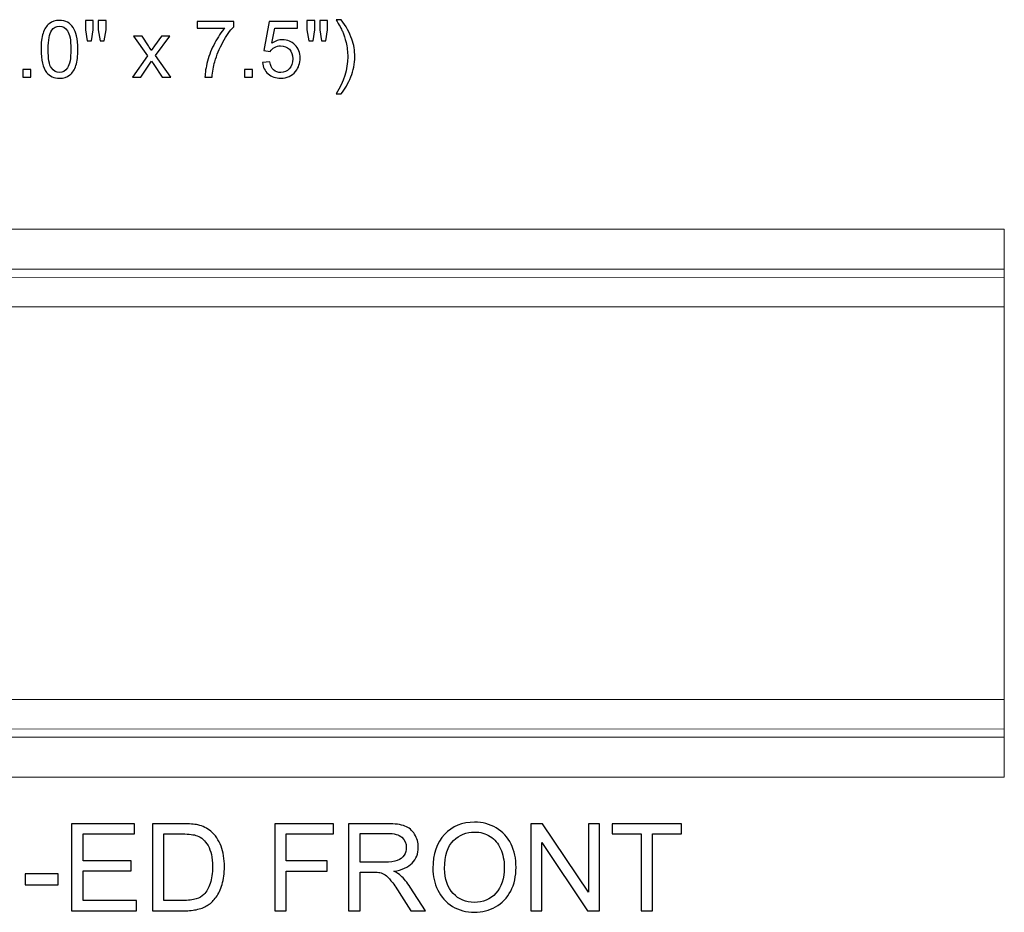
# Model space of a CAD drawing. Units: inches. Extents: x 14 to 55, y -109 to 39.
# Drawn here: x 25 to 38, y -48 to -36 of the extents above; entities that cross this region are included whole.
import ezdxf

# ---------------------------------------------------------------- set-up
doc = ezdxf.new("R2010")
doc.units = ezdxf.units.IN
doc.header["$MEASUREMENT"] = 0
doc.layers.add('Master Desktop', color=7, linetype='Continuous')

msp = doc.modelspace()

# ---------------------------------------------------------------- linework, layer by layer
at = {"layer": 'Master Desktop', "color": 250}
for points, knots in [([(25.113, -36.43), (25.113, -36.339), (25.122, -36.265), (25.141, -36.209), (25.141, -36.209), (25.16, -36.153), (25.188, -36.11), (25.225, -36.08), (25.225, -36.08), (25.262, -36.049), (25.309, -36.034), (25.365, -36.034), (25.365, -36.034), (25.407, -36.034), (25.444, -36.043), (25.475, -36.059), (25.475, -36.059), (25.506, -36.076), (25.532, -36.1), (25.553, -36.132), (25.553, -36.132), (25.573, -36.163), (25.589, -36.202), (25.601, -36.247), (25.601, -36.247), (25.613, -36.293), (25.618, -36.354), (25.618, -36.43), (25.618, -36.43), (25.618, -36.521), (25.609, -36.595), (25.59, -36.651), (25.59, -36.651), (25.572, -36.707), (25.544, -36.75), (25.506, -36.78), (25.506, -36.78), (25.469, -36.811), (25.422, -36.826), (25.365, -36.826), (25.365, -36.826), (25.291, -36.826), (25.232, -36.799), (25.189, -36.746), (25.189, -36.746), (25.138, -36.681), (25.113, -36.576), (25.113, -36.43)], [0, 0, 0, 0, 0.083333, 0.083333, 0.083333, 0.083333, 0.166667, 0.166667, 0.166667, 0.166667, 0.25, 0.25, 0.25, 0.25, 0.333333, 0.333333, 0.333333, 0.333333, 0.416667, 0.416667, 0.416667, 0.416667, 0.5, 0.5, 0.5, 0.5, 0.583333, 0.583333, 0.583333, 0.583333, 0.666667, 0.666667, 0.666667, 0.666667, 0.75, 0.75, 0.75, 0.75, 0.833333, 0.833333, 0.833333, 0.833333, 0.916667, 0.916667, 0.916667, 0.916667, 1, 1, 1, 1]), ([(25.211, -36.43), (25.211, -36.558), (25.225, -36.642), (25.255, -36.685), (25.255, -36.685), (25.285, -36.727), (25.322, -36.748), (25.365, -36.748), (25.365, -36.748), (25.409, -36.748), (25.446, -36.727), (25.476, -36.684), (25.476, -36.684), (25.506, -36.642), (25.521, -36.557), (25.521, -36.43), (25.521, -36.43), (25.521, -36.303), (25.506, -36.218), (25.476, -36.176), (25.476, -36.176), (25.446, -36.134), (25.409, -36.113), (25.365, -36.113), (25.365, -36.113), (25.321, -36.113), (25.286, -36.132), (25.26, -36.169), (25.26, -36.169), (25.227, -36.216), (25.211, -36.303), (25.211, -36.43)], [0, 0, 0, 0, 0.125, 0.125, 0.125, 0.125, 0.25, 0.25, 0.25, 0.25, 0.375, 0.375, 0.375, 0.375, 0.5, 0.5, 0.5, 0.5, 0.625, 0.625, 0.625, 0.625, 0.75, 0.75, 0.75, 0.75, 0.875, 0.875, 0.875, 0.875, 1, 1, 1, 1]), ([(25.746, -36.312), (25.746, -36.312), (25.72, -36.164), (25.72, -36.164), (25.72, -36.164), (25.72, -36.164), (25.72, -36.037), (25.72, -36.037), (25.72, -36.037), (25.72, -36.037), (25.828, -36.037), (25.828, -36.037), (25.828, -36.037), (25.828, -36.037), (25.828, -36.164), (25.828, -36.164), (25.828, -36.164), (25.828, -36.164), (25.805, -36.312), (25.805, -36.312), (25.805, -36.312), (25.805, -36.312), (25.746, -36.312), (25.746, -36.312)], [0, 0, 0, 0, 0.166667, 0.166667, 0.166667, 0.166667, 0.333333, 0.333333, 0.333333, 0.333333, 0.5, 0.5, 0.5, 0.5, 0.666667, 0.666667, 0.666667, 0.666667, 0.833333, 0.833333, 0.833333, 0.833333, 1, 1, 1, 1]), ([(25.922, -36.312), (25.922, -36.312), (25.896, -36.164), (25.896, -36.164), (25.896, -36.164), (25.896, -36.164), (25.896, -36.037), (25.896, -36.037), (25.896, -36.037), (25.896, -36.037), (26.004, -36.037), (26.004, -36.037), (26.004, -36.037), (26.004, -36.037), (26.004, -36.164), (26.004, -36.164), (26.004, -36.164), (26.004, -36.164), (25.979, -36.312), (25.979, -36.312), (25.979, -36.312), (25.979, -36.312), (25.922, -36.312), (25.922, -36.312)], [0, 0, 0, 0, 0.166667, 0.166667, 0.166667, 0.166667, 0.333333, 0.333333, 0.333333, 0.333333, 0.5, 0.5, 0.5, 0.5, 0.666667, 0.666667, 0.666667, 0.666667, 0.833333, 0.833333, 0.833333, 0.833333, 1, 1, 1, 1]), ([(27.25, -36.139), (27.25, -36.139), (27.25, -36.048), (27.25, -36.048), (27.25, -36.048), (27.25, -36.048), (27.752, -36.048), (27.752, -36.048), (27.752, -36.048), (27.752, -36.048), (27.752, -36.122), (27.752, -36.122), (27.752, -36.122), (27.702, -36.174), (27.653, -36.244), (27.605, -36.331), (27.605, -36.331), (27.556, -36.418), (27.519, -36.508), (27.493, -36.6), (27.493, -36.6), (27.473, -36.665), (27.461, -36.736), (27.456, -36.813), (27.456, -36.813), (27.456, -36.813), (27.358, -36.813), (27.358, -36.813), (27.358, -36.813), (27.359, -36.752), (27.371, -36.678), (27.394, -36.592), (27.394, -36.592), (27.417, -36.505), (27.45, -36.422), (27.493, -36.342), (27.493, -36.342), (27.536, -36.262), (27.581, -36.194), (27.63, -36.139), (27.63, -36.139), (27.63, -36.139), (27.25, -36.139), (27.25, -36.139)], [0, 0, 0, 0, 0.090909, 0.090909, 0.090909, 0.090909, 0.181818, 0.181818, 0.181818, 0.181818, 0.272727, 0.272727, 0.272727, 0.272727, 0.363636, 0.363636, 0.363636, 0.363636, 0.454545, 0.454545, 0.454545, 0.454545, 0.545455, 0.545455, 0.545455, 0.545455, 0.636364, 0.636364, 0.636364, 0.636364, 0.727273, 0.727273, 0.727273, 0.727273, 0.818182, 0.818182, 0.818182, 0.818182, 0.909091, 0.909091, 0.909091, 0.909091, 1, 1, 1, 1]), ([(28.147, -36.61), (28.147, -36.61), (28.247, -36.601), (28.247, -36.601), (28.247, -36.601), (28.254, -36.65), (28.271, -36.687), (28.298, -36.711), (28.298, -36.711), (28.325, -36.736), (28.358, -36.748), (28.396, -36.748), (28.396, -36.748), (28.442, -36.748), (28.481, -36.731), (28.512, -36.696), (28.512, -36.696), (28.544, -36.661), (28.56, -36.616), (28.56, -36.559), (28.56, -36.559), (28.56, -36.504), (28.545, -36.461), (28.514, -36.43), (28.514, -36.43), (28.484, -36.399), (28.444, -36.383), (28.394, -36.383), (28.394, -36.383), (28.364, -36.383), (28.336, -36.39), (28.311, -36.404), (28.311, -36.404), (28.287, -36.418), (28.267, -36.436), (28.253, -36.458), (28.253, -36.458), (28.253, -36.458), (28.164, -36.446), (28.164, -36.446), (28.164, -36.446), (28.164, -36.446), (28.239, -36.048), (28.239, -36.048), (28.239, -36.048), (28.239, -36.048), (28.625, -36.048), (28.625, -36.048), (28.625, -36.048), (28.625, -36.048), (28.625, -36.139), (28.625, -36.139), (28.625, -36.139), (28.625, -36.139), (28.315, -36.139), (28.315, -36.139), (28.315, -36.139), (28.315, -36.139), (28.273, -36.347), (28.273, -36.347), (28.273, -36.347), (28.32, -36.315), (28.369, -36.299), (28.42, -36.299), (28.42, -36.299), (28.488, -36.299), (28.545, -36.322), (28.591, -36.369), (28.591, -36.369), (28.638, -36.416), (28.661, -36.476), (28.661, -36.55), (28.661, -36.55), (28.661, -36.62), (28.641, -36.681), (28.6, -36.732), (28.6, -36.732), (28.55, -36.795), (28.482, -36.826), (28.396, -36.826), (28.396, -36.826), (28.325, -36.826), (28.268, -36.806), (28.223, -36.767), (28.223, -36.767), (28.179, -36.727), (28.153, -36.675), (28.147, -36.61)], [0, 0, 0, 0, 0.045455, 0.045455, 0.045455, 0.045455, 0.090909, 0.090909, 0.090909, 0.090909, 0.136364, 0.136364, 0.136364, 0.136364, 0.181818, 0.181818, 0.181818, 0.181818, 0.227273, 0.227273, 0.227273, 0.227273, 0.272727, 0.272727, 0.272727, 0.272727, 0.318182, 0.318182, 0.318182, 0.318182, 0.363636, 0.363636, 0.363636, 0.363636, 0.409091, 0.409091, 0.409091, 0.409091, 0.454545, 0.454545, 0.454545, 0.454545, 0.5, 0.5, 0.5, 0.5, 0.545455, 0.545455, 0.545455, 0.545455, 0.590909, 0.590909, 0.590909, 0.590909, 0.636364, 0.636364, 0.636364, 0.636364, 0.681818, 0.681818, 0.681818, 0.681818, 0.727273, 0.727273, 0.727273, 0.727273, 0.772727, 0.772727, 0.772727, 0.772727, 0.818182, 0.818182, 0.818182, 0.818182, 0.863636, 0.863636, 0.863636, 0.863636, 0.909091, 0.909091, 0.909091, 0.909091, 0.954545, 0.954545, 0.954545, 0.954545, 1, 1, 1, 1]), ([(28.781, -36.312), (28.781, -36.312), (28.754, -36.164), (28.754, -36.164), (28.754, -36.164), (28.754, -36.164), (28.754, -36.037), (28.754, -36.037), (28.754, -36.037), (28.754, -36.037), (28.863, -36.037), (28.863, -36.037), (28.863, -36.037), (28.863, -36.037), (28.863, -36.164), (28.863, -36.164), (28.863, -36.164), (28.863, -36.164), (28.839, -36.312), (28.839, -36.312), (28.839, -36.312), (28.839, -36.312), (28.781, -36.312), (28.781, -36.312)], [0, 0, 0, 0, 0.166667, 0.166667, 0.166667, 0.166667, 0.333333, 0.333333, 0.333333, 0.333333, 0.5, 0.5, 0.5, 0.5, 0.666667, 0.666667, 0.666667, 0.666667, 0.833333, 0.833333, 0.833333, 0.833333, 1, 1, 1, 1]), ([(28.956, -36.312), (28.956, -36.312), (28.93, -36.164), (28.93, -36.164), (28.93, -36.164), (28.93, -36.164), (28.93, -36.037), (28.93, -36.037), (28.93, -36.037), (28.93, -36.037), (29.038, -36.037), (29.038, -36.037), (29.038, -36.037), (29.038, -36.037), (29.038, -36.164), (29.038, -36.164), (29.038, -36.164), (29.038, -36.164), (29.013, -36.312), (29.013, -36.312), (29.013, -36.312), (29.013, -36.312), (28.956, -36.312), (28.956, -36.312)], [0, 0, 0, 0, 0.166667, 0.166667, 0.166667, 0.166667, 0.333333, 0.333333, 0.333333, 0.333333, 0.5, 0.5, 0.5, 0.5, 0.666667, 0.666667, 0.666667, 0.666667, 0.833333, 0.833333, 0.833333, 0.833333, 1, 1, 1, 1]), ([(29.223, -37.041), (29.223, -37.041), (29.155, -37.041), (29.155, -37.041), (29.155, -37.041), (29.26, -36.872), (29.313, -36.702), (29.313, -36.533), (29.313, -36.533), (29.313, -36.466), (29.305, -36.401), (29.29, -36.335), (29.29, -36.335), (29.278, -36.282), (29.261, -36.232), (29.24, -36.183), (29.24, -36.183), (29.226, -36.151), (29.198, -36.098), (29.155, -36.024), (29.155, -36.024), (29.155, -36.024), (29.223, -36.024), (29.223, -36.024), (29.223, -36.024), (29.289, -36.113), (29.338, -36.202), (29.37, -36.291), (29.37, -36.291), (29.397, -36.368), (29.411, -36.448), (29.411, -36.532), (29.411, -36.532), (29.411, -36.627), (29.392, -36.719), (29.356, -36.808), (29.356, -36.808), (29.319, -36.897), (29.275, -36.975), (29.223, -37.041)], [0, 0, 0, 0, 0.1, 0.1, 0.1, 0.1, 0.2, 0.2, 0.2, 0.2, 0.3, 0.3, 0.3, 0.3, 0.4, 0.4, 0.4, 0.4, 0.5, 0.5, 0.5, 0.5, 0.6, 0.6, 0.6, 0.6, 0.7, 0.7, 0.7, 0.7, 0.8, 0.8, 0.8, 0.8, 0.9, 0.9, 0.9, 0.9, 1, 1, 1, 1]), ([(26.364, -36.813), (26.364, -36.813), (26.569, -36.521), (26.569, -36.521), (26.569, -36.521), (26.569, -36.521), (26.379, -36.251), (26.379, -36.251), (26.379, -36.251), (26.379, -36.251), (26.498, -36.251), (26.498, -36.251), (26.498, -36.251), (26.498, -36.251), (26.584, -36.383), (26.584, -36.383), (26.584, -36.383), (26.6, -36.408), (26.614, -36.429), (26.623, -36.446), (26.623, -36.446), (26.639, -36.423), (26.653, -36.402), (26.666, -36.384), (26.666, -36.384), (26.666, -36.384), (26.761, -36.251), (26.761, -36.251), (26.761, -36.251), (26.761, -36.251), (26.875, -36.251), (26.875, -36.251), (26.875, -36.251), (26.875, -36.251), (26.681, -36.516), (26.681, -36.516), (26.681, -36.516), (26.681, -36.516), (26.889, -36.813), (26.889, -36.813), (26.889, -36.813), (26.889, -36.813), (26.773, -36.813), (26.773, -36.813), (26.773, -36.813), (26.773, -36.813), (26.657, -36.638), (26.657, -36.638), (26.657, -36.638), (26.657, -36.638), (26.627, -36.591), (26.627, -36.591), (26.627, -36.591), (26.627, -36.591), (26.479, -36.813), (26.479, -36.813), (26.479, -36.813), (26.479, -36.813), (26.364, -36.813), (26.364, -36.813)], [0, 0, 0, 0, 0.066667, 0.066667, 0.066667, 0.066667, 0.133333, 0.133333, 0.133333, 0.133333, 0.2, 0.2, 0.2, 0.2, 0.266667, 0.266667, 0.266667, 0.266667, 0.333333, 0.333333, 0.333333, 0.333333, 0.4, 0.4, 0.4, 0.4, 0.466667, 0.466667, 0.466667, 0.466667, 0.533333, 0.533333, 0.533333, 0.533333, 0.6, 0.6, 0.6, 0.6, 0.666667, 0.666667, 0.666667, 0.666667, 0.733333, 0.733333, 0.733333, 0.733333, 0.8, 0.8, 0.8, 0.8, 0.866667, 0.866667, 0.866667, 0.866667, 0.933333, 0.933333, 0.933333, 0.933333, 1, 1, 1, 1]), ([(24.865, -36.813), (24.865, -36.813), (24.865, -36.704), (24.865, -36.704), (24.865, -36.704), (24.865, -36.704), (24.974, -36.704), (24.974, -36.704), (24.974, -36.704), (24.974, -36.704), (24.974, -36.813), (24.974, -36.813), (24.974, -36.813), (24.974, -36.813), (24.865, -36.813), (24.865, -36.813)], [0, 0, 0, 0, 0.25, 0.25, 0.25, 0.25, 0.5, 0.5, 0.5, 0.5, 0.75, 0.75, 0.75, 0.75, 1, 1, 1, 1]), ([(27.899, -36.813), (27.899, -36.813), (27.899, -36.704), (27.899, -36.704), (27.899, -36.704), (27.899, -36.704), (28.008, -36.704), (28.008, -36.704), (28.008, -36.704), (28.008, -36.704), (28.008, -36.813), (28.008, -36.813), (28.008, -36.813), (28.008, -36.813), (27.899, -36.813), (27.899, -36.813)], [0, 0, 0, 0, 0.25, 0.25, 0.25, 0.25, 0.5, 0.5, 0.5, 0.5, 0.75, 0.75, 0.75, 0.75, 1, 1, 1, 1]), ([(25.53, -48.226), (25.53, -48.226), (25.53, -47.033), (25.53, -47.033), (25.53, -47.033), (25.53, -47.033), (26.392, -47.033), (26.392, -47.033), (26.392, -47.033), (26.392, -47.033), (26.392, -47.173), (26.392, -47.173), (26.392, -47.173), (26.392, -47.173), (25.688, -47.173), (25.688, -47.173), (25.688, -47.173), (25.688, -47.173), (25.688, -47.539), (25.688, -47.539), (25.688, -47.539), (25.688, -47.539), (26.348, -47.539), (26.348, -47.539), (26.348, -47.539), (26.348, -47.539), (26.348, -47.679), (26.348, -47.679), (26.348, -47.679), (26.348, -47.679), (25.688, -47.679), (25.688, -47.679), (25.688, -47.679), (25.688, -47.679), (25.688, -48.085), (25.688, -48.085), (25.688, -48.085), (25.688, -48.085), (26.42, -48.085), (26.42, -48.085), (26.42, -48.085), (26.42, -48.085), (26.42, -48.226), (26.42, -48.226), (26.42, -48.226), (26.42, -48.226), (25.53, -48.226), (25.53, -48.226)], [0, 0, 0, 0, 0.083333, 0.083333, 0.083333, 0.083333, 0.166667, 0.166667, 0.166667, 0.166667, 0.25, 0.25, 0.25, 0.25, 0.333333, 0.333333, 0.333333, 0.333333, 0.416667, 0.416667, 0.416667, 0.416667, 0.5, 0.5, 0.5, 0.5, 0.583333, 0.583333, 0.583333, 0.583333, 0.666667, 0.666667, 0.666667, 0.666667, 0.75, 0.75, 0.75, 0.75, 0.833333, 0.833333, 0.833333, 0.833333, 0.916667, 0.916667, 0.916667, 0.916667, 1, 1, 1, 1]), ([(26.638, -48.226), (26.638, -48.226), (26.638, -47.033), (26.638, -47.033), (26.638, -47.033), (26.638, -47.033), (27.049, -47.033), (27.049, -47.033), (27.049, -47.033), (27.142, -47.033), (27.213, -47.038), (27.262, -47.05), (27.262, -47.05), (27.33, -47.065), (27.388, -47.094), (27.437, -47.135), (27.437, -47.135), (27.499, -47.188), (27.547, -47.256), (27.578, -47.339), (27.578, -47.339), (27.609, -47.422), (27.625, -47.516), (27.625, -47.623), (27.625, -47.623), (27.625, -47.713), (27.614, -47.793), (27.593, -47.863), (27.593, -47.863), (27.572, -47.933), (27.545, -47.992), (27.511, -48.037), (27.511, -48.037), (27.478, -48.083), (27.442, -48.119), (27.403, -48.145), (27.403, -48.145), (27.364, -48.172), (27.316, -48.192), (27.26, -48.205), (27.26, -48.205), (27.205, -48.219), (27.141, -48.226), (27.069, -48.226), (27.069, -48.226), (27.069, -48.226), (26.638, -48.226), (26.638, -48.226)], [0, 0, 0, 0, 0.083333, 0.083333, 0.083333, 0.083333, 0.166667, 0.166667, 0.166667, 0.166667, 0.25, 0.25, 0.25, 0.25, 0.333333, 0.333333, 0.333333, 0.333333, 0.416667, 0.416667, 0.416667, 0.416667, 0.5, 0.5, 0.5, 0.5, 0.583333, 0.583333, 0.583333, 0.583333, 0.666667, 0.666667, 0.666667, 0.666667, 0.75, 0.75, 0.75, 0.75, 0.833333, 0.833333, 0.833333, 0.833333, 0.916667, 0.916667, 0.916667, 0.916667, 1, 1, 1, 1]), ([(28.313, -48.226), (28.313, -48.226), (28.313, -47.033), (28.313, -47.033), (28.313, -47.033), (28.313, -47.033), (29.118, -47.033), (29.118, -47.033), (29.118, -47.033), (29.118, -47.033), (29.118, -47.173), (29.118, -47.173), (29.118, -47.173), (29.118, -47.173), (28.471, -47.173), (28.471, -47.173), (28.471, -47.173), (28.471, -47.173), (28.471, -47.543), (28.471, -47.543), (28.471, -47.543), (28.471, -47.543), (29.031, -47.543), (29.031, -47.543), (29.031, -47.543), (29.031, -47.543), (29.031, -47.684), (29.031, -47.684), (29.031, -47.684), (29.031, -47.684), (28.471, -47.684), (28.471, -47.684), (28.471, -47.684), (28.471, -47.684), (28.471, -48.226), (28.471, -48.226), (28.471, -48.226), (28.471, -48.226), (28.313, -48.226), (28.313, -48.226)], [0, 0, 0, 0, 0.1, 0.1, 0.1, 0.1, 0.2, 0.2, 0.2, 0.2, 0.3, 0.3, 0.3, 0.3, 0.4, 0.4, 0.4, 0.4, 0.5, 0.5, 0.5, 0.5, 0.6, 0.6, 0.6, 0.6, 0.7, 0.7, 0.7, 0.7, 0.8, 0.8, 0.8, 0.8, 0.9, 0.9, 0.9, 0.9, 1, 1, 1, 1]), ([(29.325, -48.226), (29.325, -48.226), (29.325, -47.033), (29.325, -47.033), (29.325, -47.033), (29.325, -47.033), (29.854, -47.033), (29.854, -47.033), (29.854, -47.033), (29.961, -47.033), (30.042, -47.043), (30.097, -47.065), (30.097, -47.065), (30.152, -47.086), (30.196, -47.124), (30.23, -47.178), (30.23, -47.178), (30.263, -47.233), (30.279, -47.293), (30.279, -47.358), (30.279, -47.358), (30.279, -47.443), (30.252, -47.514), (30.197, -47.572), (30.197, -47.572), (30.142, -47.63), (30.057, -47.667), (29.943, -47.683), (29.943, -47.683), (29.985, -47.703), (30.017, -47.723), (30.038, -47.742), (30.038, -47.742), (30.084, -47.785), (30.128, -47.838), (30.169, -47.901), (30.169, -47.901), (30.169, -47.901), (30.377, -48.226), (30.377, -48.226), (30.377, -48.226), (30.377, -48.226), (30.178, -48.226), (30.178, -48.226), (30.178, -48.226), (30.178, -48.226), (30.02, -47.977), (30.02, -47.977), (30.02, -47.977), (29.974, -47.906), (29.936, -47.851), (29.906, -47.813), (29.906, -47.813), (29.877, -47.775), (29.85, -47.748), (29.826, -47.733), (29.826, -47.733), (29.803, -47.718), (29.779, -47.708), (29.754, -47.702), (29.754, -47.702), (29.736, -47.698), (29.707, -47.696), (29.666, -47.696), (29.666, -47.696), (29.666, -47.696), (29.483, -47.696), (29.483, -47.696), (29.483, -47.696), (29.483, -47.696), (29.483, -48.226), (29.483, -48.226), (29.483, -48.226), (29.483, -48.226), (29.325, -48.226), (29.325, -48.226)], [0, 0, 0, 0, 0.052632, 0.052632, 0.052632, 0.052632, 0.105263, 0.105263, 0.105263, 0.105263, 0.157895, 0.157895, 0.157895, 0.157895, 0.210526, 0.210526, 0.210526, 0.210526, 0.263158, 0.263158, 0.263158, 0.263158, 0.315789, 0.315789, 0.315789, 0.315789, 0.368421, 0.368421, 0.368421, 0.368421, 0.421053, 0.421053, 0.421053, 0.421053, 0.473684, 0.473684, 0.473684, 0.473684, 0.526316, 0.526316, 0.526316, 0.526316, 0.578947, 0.578947, 0.578947, 0.578947, 0.631579, 0.631579, 0.631579, 0.631579, 0.684211, 0.684211, 0.684211, 0.684211, 0.736842, 0.736842, 0.736842, 0.736842, 0.789474, 0.789474, 0.789474, 0.789474, 0.842105, 0.842105, 0.842105, 0.842105, 0.894737, 0.894737, 0.894737, 0.894737, 0.947368, 0.947368, 0.947368, 0.947368, 1, 1, 1, 1]), ([(30.479, -47.645), (30.479, -47.447), (30.532, -47.292), (30.638, -47.18), (30.638, -47.18), (30.744, -47.068), (30.882, -47.012), (31.05, -47.012), (31.05, -47.012), (31.16, -47.012), (31.259, -47.038), (31.348, -47.09), (31.348, -47.09), (31.436, -47.143), (31.504, -47.217), (31.55, -47.311), (31.55, -47.311), (31.596, -47.405), (31.619, -47.512), (31.619, -47.631), (31.619, -47.631), (31.619, -47.752), (31.595, -47.86), (31.546, -47.955), (31.546, -47.955), (31.497, -48.051), (31.428, -48.123), (31.339, -48.172), (31.339, -48.172), (31.249, -48.222), (31.153, -48.246), (31.049, -48.246), (31.049, -48.246), (30.937, -48.246), (30.836, -48.219), (30.748, -48.165), (30.748, -48.165), (30.659, -48.11), (30.592, -48.036), (30.547, -47.942), (30.547, -47.942), (30.501, -47.849), (30.479, -47.749), (30.479, -47.645)], [0, 0, 0, 0, 0.090909, 0.090909, 0.090909, 0.090909, 0.181818, 0.181818, 0.181818, 0.181818, 0.272727, 0.272727, 0.272727, 0.272727, 0.363636, 0.363636, 0.363636, 0.363636, 0.454545, 0.454545, 0.454545, 0.454545, 0.545455, 0.545455, 0.545455, 0.545455, 0.636364, 0.636364, 0.636364, 0.636364, 0.727273, 0.727273, 0.727273, 0.727273, 0.818182, 0.818182, 0.818182, 0.818182, 0.909091, 0.909091, 0.909091, 0.909091, 1, 1, 1, 1]), ([(31.821, -48.226), (31.821, -48.226), (31.821, -47.033), (31.821, -47.033), (31.821, -47.033), (31.821, -47.033), (31.983, -47.033), (31.983, -47.033), (31.983, -47.033), (31.983, -47.033), (32.61, -47.969), (32.61, -47.969), (32.61, -47.969), (32.61, -47.969), (32.61, -47.033), (32.61, -47.033), (32.61, -47.033), (32.61, -47.033), (32.761, -47.033), (32.761, -47.033), (32.761, -47.033), (32.761, -47.033), (32.761, -48.226), (32.761, -48.226), (32.761, -48.226), (32.761, -48.226), (32.599, -48.226), (32.599, -48.226), (32.599, -48.226), (32.599, -48.226), (31.973, -47.288), (31.973, -47.288), (31.973, -47.288), (31.973, -47.288), (31.973, -48.226), (31.973, -48.226), (31.973, -48.226), (31.973, -48.226), (31.821, -48.226), (31.821, -48.226)], [0, 0, 0, 0, 0.1, 0.1, 0.1, 0.1, 0.2, 0.2, 0.2, 0.2, 0.3, 0.3, 0.3, 0.3, 0.4, 0.4, 0.4, 0.4, 0.5, 0.5, 0.5, 0.5, 0.6, 0.6, 0.6, 0.6, 0.7, 0.7, 0.7, 0.7, 0.8, 0.8, 0.8, 0.8, 0.9, 0.9, 0.9, 0.9, 1, 1, 1, 1]), ([(33.33, -48.226), (33.33, -48.226), (33.33, -47.173), (33.33, -47.173), (33.33, -47.173), (33.33, -47.173), (32.937, -47.173), (32.937, -47.173), (32.937, -47.173), (32.937, -47.173), (32.937, -47.033), (32.937, -47.033), (32.937, -47.033), (32.937, -47.033), (33.883, -47.033), (33.883, -47.033), (33.883, -47.033), (33.883, -47.033), (33.883, -47.173), (33.883, -47.173), (33.883, -47.173), (33.883, -47.173), (33.488, -47.173), (33.488, -47.173), (33.488, -47.173), (33.488, -47.173), (33.488, -48.226), (33.488, -48.226), (33.488, -48.226), (33.488, -48.226), (33.33, -48.226), (33.33, -48.226)], [0, 0, 0, 0, 0.125, 0.125, 0.125, 0.125, 0.25, 0.25, 0.25, 0.25, 0.375, 0.375, 0.375, 0.375, 0.5, 0.5, 0.5, 0.5, 0.625, 0.625, 0.625, 0.625, 0.75, 0.75, 0.75, 0.75, 0.875, 0.875, 0.875, 0.875, 1, 1, 1, 1]), ([(26.796, -48.085), (26.796, -48.085), (27.051, -48.085), (27.051, -48.085), (27.051, -48.085), (27.129, -48.085), (27.191, -48.078), (27.236, -48.063), (27.236, -48.063), (27.281, -48.048), (27.316, -48.028), (27.343, -48.001), (27.343, -48.001), (27.38, -47.964), (27.41, -47.913), (27.43, -47.85), (27.43, -47.85), (27.451, -47.787), (27.462, -47.71), (27.462, -47.62), (27.462, -47.62), (27.462, -47.495), (27.441, -47.4), (27.4, -47.333), (27.4, -47.333), (27.359, -47.265), (27.31, -47.221), (27.251, -47.198), (27.251, -47.198), (27.209, -47.182), (27.14, -47.173), (27.047, -47.173), (27.047, -47.173), (27.047, -47.173), (26.796, -47.173), (26.796, -47.173), (26.796, -47.173), (26.796, -47.173), (26.796, -48.085), (26.796, -48.085)], [0, 0, 0, 0, 0.1, 0.1, 0.1, 0.1, 0.2, 0.2, 0.2, 0.2, 0.3, 0.3, 0.3, 0.3, 0.4, 0.4, 0.4, 0.4, 0.5, 0.5, 0.5, 0.5, 0.6, 0.6, 0.6, 0.6, 0.7, 0.7, 0.7, 0.7, 0.8, 0.8, 0.8, 0.8, 0.9, 0.9, 0.9, 0.9, 1, 1, 1, 1]), ([(29.483, -47.559), (29.483, -47.559), (29.823, -47.559), (29.823, -47.559), (29.823, -47.559), (29.895, -47.559), (29.951, -47.552), (29.992, -47.537), (29.992, -47.537), (30.033, -47.522), (30.064, -47.498), (30.085, -47.465), (30.085, -47.465), (30.106, -47.432), (30.116, -47.397), (30.116, -47.358), (30.116, -47.358), (30.116, -47.302), (30.096, -47.255), (30.055, -47.219), (30.055, -47.219), (30.014, -47.183), (29.949, -47.165), (29.861, -47.165), (29.861, -47.165), (29.861, -47.165), (29.483, -47.165), (29.483, -47.165), (29.483, -47.165), (29.483, -47.165), (29.483, -47.559), (29.483, -47.559)], [0, 0, 0, 0, 0.125, 0.125, 0.125, 0.125, 0.25, 0.25, 0.25, 0.25, 0.375, 0.375, 0.375, 0.375, 0.5, 0.5, 0.5, 0.5, 0.625, 0.625, 0.625, 0.625, 0.75, 0.75, 0.75, 0.75, 0.875, 0.875, 0.875, 0.875, 1, 1, 1, 1]), ([(30.641, -47.647), (30.641, -47.791), (30.68, -47.904), (30.757, -47.987), (30.757, -47.987), (30.835, -48.07), (30.932, -48.111), (31.048, -48.111), (31.048, -48.111), (31.167, -48.111), (31.265, -48.069), (31.342, -47.986), (31.342, -47.986), (31.418, -47.902), (31.457, -47.783), (31.457, -47.63), (31.457, -47.63), (31.457, -47.533), (31.44, -47.448), (31.407, -47.376), (31.407, -47.376), (31.375, -47.303), (31.327, -47.247), (31.264, -47.207), (31.264, -47.207), (31.2, -47.167), (31.129, -47.147), (31.051, -47.147), (31.051, -47.147), (30.939, -47.147), (30.843, -47.186), (30.762, -47.263), (30.762, -47.263), (30.682, -47.339), (30.641, -47.468), (30.641, -47.647)], [0, 0, 0, 0, 0.111111, 0.111111, 0.111111, 0.111111, 0.222222, 0.222222, 0.222222, 0.222222, 0.333333, 0.333333, 0.333333, 0.333333, 0.444444, 0.444444, 0.444444, 0.444444, 0.555556, 0.555556, 0.555556, 0.555556, 0.666667, 0.666667, 0.666667, 0.666667, 0.777778, 0.777778, 0.777778, 0.777778, 0.888889, 0.888889, 0.888889, 0.888889, 1, 1, 1, 1]), ([(24.896, -47.868), (24.896, -47.868), (24.896, -47.72), (24.896, -47.72), (24.896, -47.72), (24.896, -47.72), (25.346, -47.72), (25.346, -47.72), (25.346, -47.72), (25.346, -47.72), (25.346, -47.868), (25.346, -47.868), (25.346, -47.868), (25.346, -47.868), (24.896, -47.868), (24.896, -47.868)], [0, 0, 0, 0, 0.25, 0.25, 0.25, 0.25, 0.5, 0.5, 0.5, 0.5, 0.75, 0.75, 0.75, 0.75, 1, 1, 1, 1])]:
    msp.add_open_spline(points, degree=3, knots=knots, dxfattribs=at)
at = {"layer": 'Master Desktop', "color": 250, "lineweight": 9}
for points, knots in [([(14.306, -38.894), (14.306, -38.894), (38.306, -38.894), (38.306, -38.894), (38.306, -38.894), (38.306, -38.894), (38.306, -46.394), (38.306, -46.394), (38.306, -46.394), (38.306, -46.394), (14.306, -46.394), (14.306, -46.394), (14.306, -46.394), (14.306, -46.394), (14.306, -38.894), (14.306, -38.894)], [0, 0, 0, 0, 0.25, 0.25, 0.25, 0.25, 0.5, 0.5, 0.5, 0.5, 0.75, 0.75, 0.75, 0.75, 1, 1, 1, 1]), ([(38.306, -39.438), (38.306, -39.438), (14.791, -39.438), (14.791, -39.438), (14.791, -39.438), (14.791, -39.438), (14.791, -41.158), (14.791, -41.158)], [0, 0, 0, 0, 0.5, 0.5, 0.5, 0.5, 1, 1, 1, 1]), ([(38.306, -39.551), (38.306, -39.551), (14.899, -39.553), (14.899, -39.553), (14.899, -39.553), (14.899, -39.553), (14.899, -41.067), (14.899, -41.067)], [0, 0, 0, 0, 0.5, 0.5, 0.5, 0.5, 1, 1, 1, 1]), ([(15.319, -40.795), (15.319, -40.795), (15.319, -39.957), (15.319, -39.957), (15.319, -39.957), (15.319, -39.957), (38.306, -39.957), (38.306, -39.957)], [0, 0, 0, 0, 0.5, 0.5, 0.5, 0.5, 1, 1, 1, 1]), ([(38.306, -45.85), (38.306, -45.85), (14.791, -45.85), (14.791, -45.85), (14.791, -45.85), (14.791, -45.85), (14.791, -44.13), (14.791, -44.13)], [0, 0, 0, 0, 0.5, 0.5, 0.5, 0.5, 1, 1, 1, 1]), ([(38.306, -45.737), (38.306, -45.737), (14.899, -45.735), (14.899, -45.735), (14.899, -45.735), (14.899, -45.735), (14.899, -44.221), (14.899, -44.221)], [0, 0, 0, 0, 0.5, 0.5, 0.5, 0.5, 1, 1, 1, 1]), ([(15.319, -44.493), (15.319, -44.493), (15.319, -45.331), (15.319, -45.331), (15.319, -45.331), (15.319, -45.331), (38.306, -45.331), (38.306, -45.331)], [0, 0, 0, 0, 0.5, 0.5, 0.5, 0.5, 1, 1, 1, 1])]:
    msp.add_open_spline(points, degree=3, knots=knots, dxfattribs=at)

doc.saveas('drawing.dxf')
